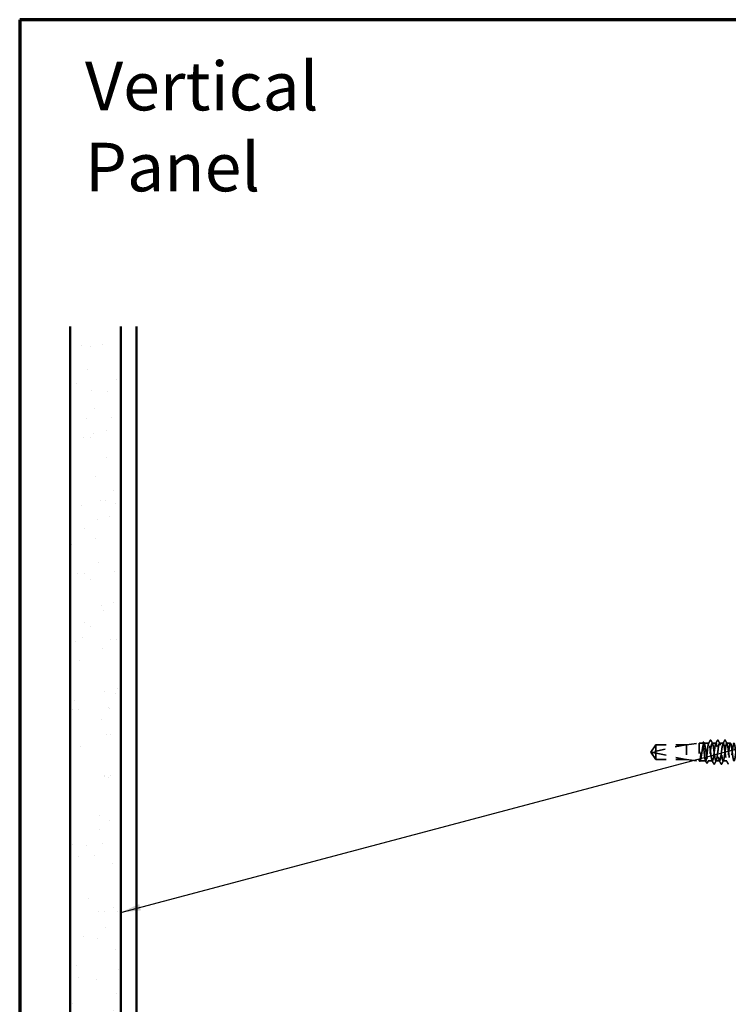
# Model space of a CAD drawing. Units: inches. Extents: x 0.6 to 33.4, y 0.6 to 21.4.
# Drawn here: x 0.6 to 7.6, y 11.7 to 21.4 of the extents above; entities that cross this region are included whole.
import ezdxf

# ---------------------------------------------------------------- set-up
doc = ezdxf.new("R2010")
doc.units = ezdxf.units.IN
doc.header["$LTSCALE"] = 2
doc.header["$MEASUREMENT"] = 0
doc.linetypes.add('DASHED', pattern=[0.2067, 0.1654, -0.0413])
doc.layers.get('0').update_dxf_attribs({"lineweight": 13})
for name, color, linetype, lineweight in [('Border (ANSI)', 7, 'Continuous', 70), ('Hatch (ANSI)', 7, 'Continuous', 18), ('Hidden (ANSI)', 7, 'DASHED', 35), ('Symbol (ANSI)', 7, 'Continuous', 25), ('Visible (ANSI)', 7, 'Continuous', 50)]:
    doc.layers.add(name, color=color, linetype=linetype, lineweight=lineweight)
doc.styles.add('Note Text (ANSI)', font='tahoma.ttf')
doc.dimstyles.new('Default (ANSI)$7', dxfattribs={"dimscale": 2, "dimtxt": 0.12, "dimasz": 0.098425, "dimexe": 0.125, "dimexo": 0.0625, "dimgap": 0.031496, "dimtad": 0, "dimtih": 1, "dimtoh": 1, "dimrnd": 1e-08, "dimzin": 4, "dimdsep": 46, "dimtxsty": 'Note Text (ANSI)', "dimcen": 0.09, "dimdle": 0.393701, "dimclrd": 256, "dimclre": 256, "dimclrt": 256, "dimadec": 0, "dimazin": 1, "dimtfac": 1, "dimtofl": 0, "dimtmove": 0, "dimatfit": 3, "dimfxl": 1, "dimtolj": 1, "dimtzin": 4, "dimlwd": -1, "dimlwe": -1, "dimarcsym": 0})

# ---------------------------------------------------------------- blocks, each defined once
blk = doc.blocks.new('Borders ATAS A Border')
at = {"layer": 'Border (ANSI)'}
for p, q in [((0.3, 10.7), (0.3, 0.3)), ((16.7, 10.7), (0.3, 10.7))]:
    blk.add_line(p, q, dxfattribs=at)

msp = doc.modelspace()

# ---------------------------------------------------------------- hatches: boundary and pattern name
at = {"layer": 'Hatch (ANSI)', "true_color": 0x804000}
h = msp.add_hatch(dxfattribs=at)
h.set_pattern_fill('AR-SAND', color=36, scale=0.25, angle=45, style=0)
h.paths.add_polyline_path([(1.59962, 18.36723), (1.59962, 7.24891), (1.09962, 7.24891), (1.09962, 18.36723)])

# ---------------------------------------------------------------- linework, layer by layer
at = {"layer": 'Hidden (ANSI)', "ltscale": 0.084332}
for q in [(6.8892, 14.23491), (6.8892, 14.08791)]:
    msp.add_line((6.83962, 14.16141), q, dxfattribs=at)
at = {"layer": 'Hidden (ANSI)', "ltscale": 0.327486}
msp.add_line((7.18462, 14.23474), (6.84831, 14.16255), dxfattribs=at)
at = {"layer": 'Hidden (ANSI)', "ltscale": 0.119326}
msp.add_line((6.8892, 14.23491), (6.8892, 14.1515), dxfattribs=at)
at = {"layer": 'Hidden (ANSI)', "ltscale": 0.286008}
for p, q in [((7.18962, 14.23491), (6.8892, 14.23491)), ((7.18962, 14.08791), (6.8892, 14.08791))]:
    msp.add_line(p, q, dxfattribs=at)
at = {"layer": 'Hidden (ANSI)', "ltscale": 0.281246}
for p, q in [((7.18462, 14.23474), (6.8892, 14.23474)), ((7.18462, 14.08808), (6.8892, 14.08808))]:
    msp.add_line(p, q, dxfattribs=at)
at = {"layer": 'Hidden (ANSI)', "ltscale": 0.119688}
for p, q in [((7.18962, 14.23491), (7.31462, 14.24891)), ((7.18962, 14.08791), (7.31462, 14.07391))]:
    msp.add_line(p, q, dxfattribs=at)
at = {"layer": 'Hidden (ANSI)', "ltscale": 0.219804}
msp.add_line((7.18962, 14.23491), (7.18962, 14.08791), dxfattribs=at)
at = {"layer": 'Hidden (ANSI)', "ltscale": 0.26169}
msp.add_line((7.31462, 14.24891), (7.31462, 14.07391), dxfattribs=at)
at = {"layer": 'Hidden (ANSI)', "ltscale": 0.033847}
msp.add_line((7.35027, 14.24891), (7.31462, 14.24891), dxfattribs=at)
at = {"layer": 'Hidden (ANSI)', "ltscale": 0.044731}
msp.add_line((7.41105, 14.24891), (7.36398, 14.24891), dxfattribs=at)
at = {"layer": 'Hidden (ANSI)', "ltscale": 0.034593}
for p, q in [((7.48248, 14.24891), (7.44605, 14.24891)), ((7.55391, 14.24891), (7.51748, 14.24891)), ((7.62534, 14.24891), (7.58891, 14.24891)), ((7.51819, 14.07391), (7.48177, 14.07391)), ((7.58962, 14.07391), (7.55319, 14.07391))]:
    msp.add_line(p, q, dxfattribs=at)
at = {"layer": 'Hidden (ANSI)', "ltscale": 0.095613}
msp.add_line((6.8892, 14.1515), (6.8892, 14.08808), dxfattribs=at)
at = {"layer": 'Hidden (ANSI)', "ltscale": 0.301787}
msp.add_line((7.18462, 14.08808), (6.8892, 14.1515), dxfattribs=at)
at = {"layer": 'Hidden (ANSI)', "ltscale": 0.004665}
msp.add_line((6.8892, 14.08808), (6.8892, 14.08791), dxfattribs=at)
at = {"layer": 'Hidden (ANSI)', "ltscale": 0.004904}
msp.add_line((7.31988, 14.07391), (7.31462, 14.07391), dxfattribs=at)
at = {"layer": 'Hidden (ANSI)', "ltscale": 0.000515683}
msp.add_line((7.31815, 14.07526), (7.31785, 14.07583), dxfattribs=at)
at = {"layer": 'Hidden (ANSI)', "ltscale": 0.05487}
msp.add_line((7.38066, 14.07391), (7.32294, 14.07391), dxfattribs=at)
at = {"layer": 'Hidden (ANSI)', "ltscale": 0.039662}
msp.add_line((7.44677, 14.07391), (7.40501, 14.07391), dxfattribs=at)
at = {"layer": 'Hidden (ANSI)', "ltscale": 0.001979}
msp.add_arc((7.42855, 14.28041), 0.001, 27.464383, 152.535617, dxfattribs=at)
at = {"layer": 'Hidden (ANSI)', "ltscale": 0.008657}
msp.add_arc((6.84936, 14.15766), 0.005, 102.114615, 207.480434, dxfattribs=at)
at = {"layer": 'Hidden (ANSI)', "ltscale": 0.076615}
msp.add_open_spline([(6.8892, 14.23474), (6.8873, 14.23193), (6.88393, 14.22692), (6.88048, 14.22178), (6.87685, 14.21638), (6.87382, 14.21187), (6.87005, 14.20625), (6.86737, 14.20224), (6.86456, 14.19805), (6.86269, 14.19525), (6.86069, 14.19225), (6.85932, 14.19018), (6.85781, 14.18792), (6.85676, 14.18633), (6.85536, 14.18421), (6.85417, 14.18239), (6.85266, 14.18009), (6.85157, 14.1784), (6.85041, 14.17661), (6.84963, 14.17539), (6.84862, 14.17379), (6.8478, 14.17246), (6.8468, 14.17081), (6.8461, 14.16963), (6.84543, 14.16843), (6.84511, 14.16783), (6.84492, 14.16747)], degree=3, knots=[-0.33118354, -0.33118354, -0.33118354, -0.33118354, -0.32945862, -0.32773371, -0.32687125, -0.32428388, -0.32255897, -0.31910914, -0.31738422, -0.31393439, -0.31220948, -0.30875965, -0.30703474, -0.30358491, -0.30185999, -0.29668525, -0.29323542, -0.28633577, -0.28288594, -0.27598628, -0.27253645, -0.26218697, -0.25528731, -0.241488, -0.23458834, -0.22207079, -0.22207079, -0.22207079, -0.22207079], dxfattribs=at)
at = {"layer": 'Hidden (ANSI)', "ltscale": 1.043954}
msp.add_open_spline([(7.41105, 14.24891), (7.40978, 14.24891), (7.40853, 14.24666), (7.40599, 14.23791), (7.40474, 14.23149), (7.4022, 14.21531), (7.40095, 14.2057), (7.39841, 14.18454), (7.39716, 14.17319), (7.39462, 14.15027), (7.39337, 14.13891), (7.39083, 14.11768), (7.38958, 14.10803), (7.38704, 14.09173), (7.38579, 14.08524), (7.38325, 14.07633), (7.382, 14.074), (7.37946, 14.07383), (7.37821, 14.076), (7.37567, 14.0846), (7.37442, 14.09095), (7.37188, 14.10701), (7.37063, 14.11658), (7.36809, 14.13767), (7.36684, 14.149), (7.3643, 14.17192), (7.36305, 14.1833), (7.36051, 14.20458), (7.35926, 14.21428), (7.35672, 14.2307), (7.35547, 14.23726), (7.35293, 14.24632), (7.35168, 14.24874), (7.34914, 14.24907), (7.34789, 14.24698), (7.34535, 14.23854), (7.3441, 14.23226), (7.34156, 14.21632), (7.34031, 14.2068), (7.33777, 14.18577), (7.33652, 14.17446), (7.33398, 14.15154), (7.33273, 14.14015), (7.33019, 14.1188), (7.32894, 14.10906), (7.3264, 14.09252), (7.32515, 14.0859), (7.32261, 14.07668), (7.32136, 14.07418), (7.31879, 14.07368), (7.3175, 14.07579), (7.3162, 14.08015)], degree=3, knots=[0, 0, 0, 0, 0.0878853, 0.0878853, 0.1757706, 0.1757706, 0.2636559, 0.2636559, 0.3515413, 0.3515413, 0.4394266, 0.4394266, 0.5273119, 0.5273119, 0.6151972, 0.6151972, 0.7030825, 0.7030825, 0.7909678, 0.7909678, 0.8788532, 0.8788532, 0.9667385, 0.9667385, 1.0546238, 1.0546238, 1.1425091, 1.1425091, 1.2303944, 1.2303944, 1.3182797, 1.3182797, 1.406165, 1.406165, 1.4940504, 1.4940504, 1.5819357, 1.5819357, 1.669821, 1.669821, 1.7577063, 1.7577063, 1.8455916, 1.8455916, 1.9334769, 1.9334769, 2.0213623, 2.0213623, 2.1092476, 2.1092476, 2.1993745, 2.1993745, 2.1993745, 2.1993745], dxfattribs=at)
at = {"layer": 'Hidden (ANSI)', "ltscale": 1.04913}
msp.add_open_spline([(7.31798, 14.08015), (7.3197, 14.07588), (7.3214, 14.07376), (7.32484, 14.07408), (7.32654, 14.07651), (7.32998, 14.08565), (7.33169, 14.09226), (7.33513, 14.10881), (7.33683, 14.11858), (7.34027, 14.14002), (7.34197, 14.15146), (7.34541, 14.1745), (7.34712, 14.18587), (7.35056, 14.20698), (7.35226, 14.21653), (7.3557, 14.23249), (7.3574, 14.23876), (7.36084, 14.24712), (7.36254, 14.24915), (7.36598, 14.24864), (7.36769, 14.24611), (7.37113, 14.2368), (7.37283, 14.23011), (7.37627, 14.21343), (7.37797, 14.2036), (7.38141, 14.1821), (7.38312, 14.17064), (7.38656, 14.1476), (7.38826, 14.13626), (7.3917, 14.11522), (7.3934, 14.10573), (7.39684, 14.0899), (7.39855, 14.08372), (7.40199, 14.07553), (7.40369, 14.0736), (7.40713, 14.0743), (7.40883, 14.07692), (7.41227, 14.08641), (7.41398, 14.09317), (7.41742, 14.10999), (7.41912, 14.11987), (7.42256, 14.14144), (7.42426, 14.15292), (7.4277, 14.17595), (7.42941, 14.18727), (7.43285, 14.20823), (7.43455, 14.21766), (7.4379, 14.23296), (7.43952, 14.23885), (7.44279, 14.24686), (7.44442, 14.24891), (7.44605, 14.24891)], degree=3, knots=[0, 0, 0, 0, 0.0887618, 0.0887618, 0.1775237, 0.1775237, 0.2662855, 0.2662855, 0.3550474, 0.3550474, 0.4438092, 0.4438092, 0.5325711, 0.5325711, 0.6213329, 0.6213329, 0.7100948, 0.7100948, 0.7988566, 0.7988566, 0.8876185, 0.8876185, 0.9763803, 0.9763803, 1.0651422, 1.0651422, 1.153904, 1.153904, 1.2426659, 1.2426659, 1.3314277, 1.3314277, 1.4201896, 1.4201896, 1.5089514, 1.5089514, 1.5977133, 1.5977133, 1.6864751, 1.6864751, 1.775237, 1.775237, 1.8639988, 1.8639988, 1.9527607, 1.9527607, 2.0415225, 2.0415225, 2.125903, 2.125903, 2.2102835, 2.2102835, 2.2102835, 2.2102835], dxfattribs=at)
at = {"layer": 'Hidden (ANSI)', "ltscale": 0.011832}
msp.add_open_spline([(7.34824, 14.247), (7.3502, 14.25069), (7.35216, 14.25438), (7.35411, 14.25807)], degree=3, dxfattribs=at)
at = {"layer": 'Hidden (ANSI)', "ltscale": 0.041479}
msp.add_open_spline([(7.35411, 14.25807), (7.35484, 14.25945), (7.35558, 14.26043), (7.35825, 14.26142), (7.35976, 14.26013), (7.36081, 14.25817)], degree=3, knots=[0, 0, 0, 0, 0.04510414, 0.04510414, 0.1105829, 0.1105829, 0.1105829, 0.1105829], dxfattribs=at)
at = {"layer": 'Hidden (ANSI)', "ltscale": 0.013596}
msp.add_open_spline([(7.36081, 14.25817), (7.36308, 14.25395), (7.36535, 14.24973), (7.36763, 14.24551)], degree=3, dxfattribs=at)
at = {"layer": 'Hidden (ANSI)', "ltscale": 0.034303}
msp.add_open_spline([(7.40902, 14.247), (7.41467, 14.25763), (7.42029, 14.26828), (7.4259, 14.27894)], degree=3, dxfattribs=at)
at = {"layer": 'Hidden (ANSI)', "ltscale": 1.115057}
msp.add_open_spline([(7.76819, 14.24855), (7.76641, 14.24863), (7.76463, 14.24564), (7.76285, 14.23944), (7.75851, 14.2243), (7.75416, 14.19083), (7.74982, 14.15742), (7.74547, 14.124), (7.74113, 14.09245), (7.73678, 14.0801), (7.73243, 14.06775), (7.72809, 14.07526), (7.72374, 14.09851), (7.7194, 14.12175), (7.71505, 14.15948), (7.71071, 14.19097), (7.70636, 14.22245), (7.70201, 14.24598), (7.69767, 14.24864), (7.69332, 14.25129), (7.68898, 14.23293), (7.68463, 14.20363), (7.68029, 14.17433), (7.67594, 14.13568), (7.67159, 14.10892), (7.66725, 14.08216), (7.6629, 14.06873), (7.65856, 14.07601), (7.65421, 14.08329), (7.64987, 14.11088), (7.64552, 14.14363), (7.64117, 14.17638), (7.63683, 14.21252), (7.63248, 14.23219), (7.62814, 14.25186), (7.62379, 14.25399), (7.61945, 14.23743), (7.6151, 14.22086), (7.61075, 14.18648), (7.60641, 14.15318), (7.60206, 14.11988), (7.59772, 14.08946), (7.59337, 14.07863), (7.58903, 14.0678), (7.58468, 14.07714), (7.58033, 14.10153), (7.57599, 14.12592), (7.57164, 14.16403), (7.5673, 14.19493), (7.56295, 14.22582), (7.55861, 14.24784), (7.55426, 14.24887), (7.54991, 14.24991), (7.54557, 14.22991), (7.54122, 14.19986), (7.53688, 14.16981), (7.53253, 14.13135), (7.52819, 14.10559), (7.52384, 14.07983), (7.51949, 14.06818), (7.51515, 14.07703), (7.5108, 14.08589), (7.50646, 14.11477), (7.50211, 14.14781), (7.49777, 14.18085), (7.49342, 14.21627), (7.48907, 14.2346), (7.48473, 14.25293), (7.48038, 14.25319), (7.47604, 14.23523), (7.47169, 14.21728), (7.46735, 14.18207), (7.463, 14.14897), (7.45865, 14.11586), (7.45431, 14.08664), (7.44996, 14.07735), (7.44562, 14.06807), (7.44127, 14.07922), (7.43693, 14.10469), (7.43258, 14.13016), (7.42823, 14.16857), (7.42389, 14.19881), (7.41961, 14.22858), (7.41533, 14.24891), (7.41105, 14.24891)], degree=3, knots=[270.1769682, 270.1769682, 270.1769682, 270.1769682, 270.6466556, 270.6466556, 270.6466556, 271.7934634, 271.7934634, 271.7934634, 272.9402713, 272.9402713, 272.9402713, 274.0870792, 274.0870792, 274.0870792, 275.233887, 275.233887, 275.233887, 276.3806949, 276.3806949, 276.3806949, 277.5275027, 277.5275027, 277.5275027, 278.6743106, 278.6743106, 278.6743106, 279.8211185, 279.8211185, 279.8211185, 280.9679263, 280.9679263, 280.9679263, 282.1147342, 282.1147342, 282.1147342, 283.2615421, 283.2615421, 283.2615421, 284.4083499, 284.4083499, 284.4083499, 285.5551578, 285.5551578, 285.5551578, 286.7019656, 286.7019656, 286.7019656, 287.8487735, 287.8487735, 287.8487735, 288.9955814, 288.9955814, 288.9955814, 290.1423892, 290.1423892, 290.1423892, 291.2891971, 291.2891971, 291.2891971, 292.436005, 292.436005, 292.436005, 293.5828128, 293.5828128, 293.5828128, 294.7296207, 294.7296207, 294.7296207, 295.8764285, 295.8764285, 295.8764285, 297.0232364, 297.0232364, 297.0232364, 298.1700443, 298.1700443, 298.1700443, 299.3168521, 299.3168521, 299.3168521, 300.46366, 300.46366, 300.46366, 301.5928947, 301.5928947, 301.5928947, 301.5928947], dxfattribs=at)
at = {"layer": 'Hidden (ANSI)', "ltscale": 0.017729}
msp.add_open_spline([(7.4259, 14.27894), (7.42655, 14.28017), (7.42721, 14.28107), (7.42828, 14.28137)], degree=3, dxfattribs=at)
at = {"layer": 'Hidden (ANSI)', "ltscale": 0.020754}
msp.add_open_spline([(7.42855, 14.28141), (7.42986, 14.28141), (7.43074, 14.28035), (7.4315, 14.27892)], degree=3, dxfattribs=at)
at = {"layer": 'Hidden (ANSI)', "ltscale": 0.035082}
for points in [[(7.4315, 14.27892), (7.43725, 14.26803), (7.44302, 14.25715), (7.44884, 14.2463)], [(7.47969, 14.2463), (7.48551, 14.25715), (7.49128, 14.26803), (7.49703, 14.27892)], [(7.50293, 14.27892), (7.50868, 14.26803), (7.51445, 14.25715), (7.52026, 14.2463)], [(7.55112, 14.2463), (7.55694, 14.25715), (7.56271, 14.26803), (7.56846, 14.27892)], [(7.57435, 14.27892), (7.58011, 14.26803), (7.58588, 14.25715), (7.59169, 14.2463)], [(7.46132, 14.0439), (7.45557, 14.05479), (7.4498, 14.06567), (7.44398, 14.07652)], [(7.48455, 14.07652), (7.47873, 14.06567), (7.47296, 14.05479), (7.46721, 14.0439)], [(7.53275, 14.0439), (7.52699, 14.05479), (7.52122, 14.06567), (7.51541, 14.07652)], [(7.55598, 14.07652), (7.55016, 14.06567), (7.54439, 14.05479), (7.53864, 14.0439)], [(7.60418, 14.0439), (7.59842, 14.05479), (7.59265, 14.06567), (7.58684, 14.07652)]]:
    msp.add_open_spline(points, degree=3, dxfattribs=at)
at = {"layer": 'Hidden (ANSI)', "ltscale": 1.156098}
msp.add_open_spline([(7.44605, 14.24891), (7.4504, 14.24891), (7.45474, 14.2279), (7.45909, 14.19741), (7.46343, 14.16692), (7.46778, 14.12862), (7.47213, 14.10353), (7.47647, 14.07845), (7.48082, 14.06794), (7.48516, 14.07779), (7.48951, 14.08764), (7.49385, 14.1173), (7.4982, 14.15049), (7.50255, 14.18368), (7.50689, 14.21859), (7.51124, 14.23605), (7.51558, 14.25351), (7.51993, 14.25257), (7.52427, 14.23375), (7.52862, 14.21492), (7.53297, 14.17924), (7.53731, 14.14629), (7.54166, 14.11335), (7.546, 14.08493), (7.55035, 14.07664), (7.55469, 14.06835), (7.55904, 14.08065), (7.56339, 14.10678), (7.56773, 14.13291), (7.57208, 14.17145), (7.57642, 14.20124), (7.58077, 14.23102), (7.58511, 14.25043), (7.58946, 14.24881), (7.59381, 14.24719), (7.59815, 14.22462), (7.6025, 14.1935), (7.60684, 14.16238), (7.61119, 14.1244), (7.61553, 14.10042), (7.61988, 14.07644), (7.62423, 14.06775), (7.62857, 14.07914), (7.63292, 14.09052), (7.63726, 14.12136), (7.64161, 14.15471), (7.64595, 14.18806), (7.6503, 14.22212), (7.65465, 14.23817), (7.65899, 14.25423), (7.66334, 14.25141), (7.66768, 14.23127), (7.67203, 14.21113), (7.67637, 14.17476), (7.68072, 14.14213), (7.68507, 14.1095), (7.68941, 14.08239), (7.69376, 14.07569), (7.6981, 14.06898), (7.70245, 14.08305), (7.70679, 14.11016), (7.71114, 14.13727), (7.71549, 14.17596), (7.71983, 14.20497), (7.72418, 14.23398), (7.72852, 14.25174), (7.73287, 14.2485), (7.73721, 14.24526), (7.74156, 14.22119), (7.74591, 14.18951), (7.74881, 14.16834), (7.75172, 14.14452), (7.75462, 14.12424)], degree=3, knots=[-301.5928947, -301.5928947, -301.5928947, -301.5928947, -300.4460869, -300.4460869, -300.4460869, -299.299279, -299.299279, -299.299279, -298.1524712, -298.1524712, -298.1524712, -297.0056633, -297.0056633, -297.0056633, -295.8588554, -295.8588554, -295.8588554, -294.7120476, -294.7120476, -294.7120476, -293.5652397, -293.5652397, -293.5652397, -292.4184318, -292.4184318, -292.4184318, -291.271624, -291.271624, -291.271624, -290.1248161, -290.1248161, -290.1248161, -288.9780083, -288.9780083, -288.9780083, -287.8312004, -287.8312004, -287.8312004, -286.6843925, -286.6843925, -286.6843925, -285.5375847, -285.5375847, -285.5375847, -284.3907768, -284.3907768, -284.3907768, -283.2439689, -283.2439689, -283.2439689, -282.0971611, -282.0971611, -282.0971611, -280.9503532, -280.9503532, -280.9503532, -279.8035454, -279.8035454, -279.8035454, -278.6567375, -278.6567375, -278.6567375, -277.5099296, -277.5099296, -277.5099296, -276.3631218, -276.3631218, -276.3631218, -275.2163139, -275.2163139, -275.2163139, -274.4495342, -274.4495342, -274.4495342, -274.4495342], dxfattribs=at)
at = {"layer": 'Hidden (ANSI)', "ltscale": 0.041609}
for points in [[(7.49703, 14.27892), (7.49777, 14.28032), (7.49861, 14.28136), (7.50123, 14.28147), (7.50215, 14.28038), (7.50293, 14.27892)], [(7.56846, 14.27892), (7.5692, 14.28032), (7.57004, 14.28136), (7.57266, 14.28147), (7.57358, 14.28038), (7.57435, 14.27892)], [(7.46721, 14.0439), (7.46647, 14.04251), (7.46563, 14.04147), (7.46302, 14.04136), (7.46209, 14.04245), (7.46132, 14.0439)], [(7.53864, 14.0439), (7.5379, 14.04251), (7.53706, 14.04147), (7.53445, 14.04136), (7.53352, 14.04245), (7.53275, 14.0439)]]:
    msp.add_open_spline(points, degree=3, knots=[0, 0, 0, 0, 0.05425934, 0.05425934, 0.11103282, 0.11103282, 0.11103282, 0.11103282], dxfattribs=at)
at = {"layer": 'Hidden (ANSI)', "ltscale": 0.088847}
msp.add_rational_spline([(6.8892, 14.08808), (6.86346, 14.12633), (6.8489, 14.14843), (6.84312, 14.1583), (6.8429, 14.16358), (6.84492, 14.16747)], [1, 1.94592589218, 4.1869209114, 7.70579477054, 7.96723022881, 6.10740377948], degree=2, knots=[0, 0, 0, 0.0304004, 0.08356066, 0.21267721, 0.33118354, 0.33118354, 0.33118354], dxfattribs=at)
at = {"layer": 'Hidden (ANSI)', "ltscale": 0.011666}
msp.add_open_spline([(6.84492, 14.16747), (6.84491, 14.16746), (6.84491, 14.16744), (6.84471, 14.16707), (6.84457, 14.16667), (6.84437, 14.16581), (6.84433, 14.16528), (6.84441, 14.16427), (6.84453, 14.16378), (6.84506, 14.16241), (6.84571, 14.16163), (6.84704, 14.16067), (6.84769, 14.16041), (6.84831, 14.16027)], degree=3, knots=[0.00292271, 0.00292271, 0.00292271, 0.00292271, 0.003026231, 0.003026231, 0.006052463, 0.006052463, 0.010393002, 0.010393002, 0.014733542, 0.014733542, 0.024710126, 0.024710126, 0.032940456, 0.032940456, 0.032940456, 0.032940456], dxfattribs=at)
at = {"layer": 'Hidden (ANSI)', "ltscale": 0.069564}
msp.add_rational_spline([(6.84831, 14.16027), (6.85443, 14.15896), (6.8892, 14.1515)], [1, 1.40098609842, 1], degree=2, dxfattribs=at)
at = {"layer": 'Hidden (ANSI)', "ltscale": 0.027823}
msp.add_open_spline([(7.3162, 14.08015), (7.31571, 14.0818), (7.31537, 14.08345), (7.31511, 14.08523), (7.31507, 14.08574), (7.31507, 14.08621), (7.31508, 14.08636), (7.31512, 14.08651), (7.31513, 14.08654), (7.31516, 14.08657), (7.31516, 14.08658), (7.31518, 14.08659), (7.31518, 14.08659), (7.31519, 14.0866), (7.3152, 14.0866), (7.31521, 14.0866), (7.31521, 14.0866), (7.31523, 14.0866), (7.31523, 14.0866), (7.31525, 14.08659), (7.31526, 14.08659), (7.31528, 14.08657), (7.3153, 14.08655), (7.31539, 14.08647), (7.31545, 14.08637), (7.31603, 14.08539), (7.31694, 14.08272), (7.31798, 14.08015)], degree=3, knots=[0, 0, 0, 0, 0.03399507, 0.03399507, 0.05063741, 0.05063741, 0.0565189, 0.0565189, 0.05857498, 0.05857498, 0.05922864, 0.05922864, 0.05957614, 0.05957614, 0.05981006, 0.05981006, 0.06002702, 0.06002702, 0.06030841, 0.06030841, 0.06083715, 0.06083715, 0.06223091, 0.06223091, 0.06771041, 0.06771041, 0.1244916, 0.1244916, 0.1244916, 0.1244916], dxfattribs=at)
at = {"layer": 'Hidden (ANSI)', "ltscale": 0.041409}
msp.add_open_spline([(7.3254, 14.07511), (7.32468, 14.07377), (7.32393, 14.07279), (7.32118, 14.07153), (7.31939, 14.07292), (7.31815, 14.07526)], degree=3, knots=[0, 0, 0, 0, 0.04105001, 0.04105001, 0.11030071, 0.11030071, 0.11030071, 0.11030071], dxfattribs=at)
at = {"layer": 'Hidden (ANSI)', "ltscale": 0.002283}
msp.add_open_spline([(7.32659, 14.07731), (7.3262, 14.07658), (7.3258, 14.07585), (7.3254, 14.07511)], degree=3, dxfattribs=at)
at = {"layer": 'Hidden (ANSI)', "ltscale": 0.02309}
msp.add_open_spline([(7.39002, 14.05431), (7.38623, 14.06148), (7.38244, 14.06866), (7.37863, 14.07583)], degree=3, dxfattribs=at)
at = {"layer": 'Hidden (ANSI)', "ltscale": 0.041534}
msp.add_open_spline([(7.39628, 14.05422), (7.39549, 14.05274), (7.39458, 14.05165), (7.39184, 14.05156), (7.39086, 14.05271), (7.39002, 14.05431)], degree=3, knots=[0, 0, 0, 0, 0.05395063, 0.05395063, 0.11080356, 0.11080356, 0.11080356, 0.11080356], dxfattribs=at)
at = {"layer": 'Hidden (ANSI)', "ltscale": 0.024856}
msp.add_open_spline([(7.40867, 14.07731), (7.40451, 14.06963), (7.40039, 14.06193), (7.39628, 14.05422)], degree=3, dxfattribs=at)
at = {"layer": 'Visible (ANSI)', "color": 36, "true_color": 0x804000}
for p, q in [((1.09962, 18.36723), (1.09962, 7.24891)), ((1.59962, 18.36723), (1.59962, 7.24891))]:
    msp.add_line(p, q, dxfattribs=at)
at = {"layer": 'Visible (ANSI)', "color": 8, "true_color": 0x808080}
msp.add_line((1.75462, 7.24891), (1.75462, 18.36723), dxfattribs=at)

# ---------------------------------------------------------------- block references
at = {"xscale": 2, "yscale": 2, "zscale": 2}
msp.add_blockref('Borders ATAS A Border', (0, 0), dxfattribs=at)

# ---------------------------------------------------------------- texts
at = {"layer": 'Symbol (ANSI)', "insert": (1.24565, 20.98385), "char_height": 0.48, "width": 4.1426257, "attachment_point": 1, "style": 'Note Text (ANSI)'}
msp.add_mtext('{\\fTahoma|b0|i0;\\H0.4800;Vertical Panel }', dxfattribs=at)

# ---------------------------------------------------------------- leaders
at = {"layer": 'Symbol (ANSI)', "annotation_type": 0, "has_hookline": 1, "hookline_direction": 0, "text_width": 1.98995}
msp.add_leader([(1.59962, 12.57789), (15.74176, 16.33139)], dimstyle='Default (ANSI)$7', override={"dimtad": 0}, dxfattribs=at)

doc.saveas('drawing.dxf')
